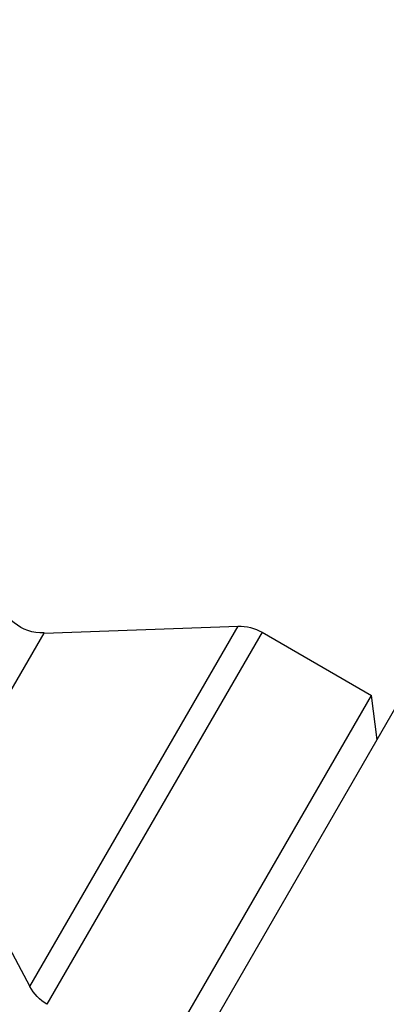
# Model space of a CAD drawing. Units: millimetres. Extents: x -2818 to 2818, y -3504 to 3359.
# Drawn here: x 99 to 140, y -1169 to -1059 of the extents above; entities that cross this region are included whole.
import ezdxf

# ---------------------------------------------------------------- set-up
doc = ezdxf.new("R2010")
doc.units = ezdxf.units.MM
doc.header["$LTSCALE"] = 20
doc.linetypes.add('HIDDEN', pattern=[9.525, 6.35, -3.175])
doc.layers.add('2d', color=230, linetype='Continuous')
doc.layers.add('ASTM-SafetyZone', color=64, linetype='HIDDEN')

msp = doc.modelspace()

# ---------------------------------------------------------------- linework, layer by layer
at = {"layer": '2d'}
for p, q in [((90.07, -1147.58), (101.83, -1127.21)), ((100.24, -1166.71), (123.48, -1126.45)), ((101.83, -1127.21), (123.48, -1126.45)), ((126.15, -1127.12), (102.15, -1168.69)), ((126.15, -1127.12), (138.38, -1134.18)), ((114.38, -1175.75), (138.38, -1134.18)), ((138.98, -1139.14), (138.38, -1134.18)), ((141.05, -1135.55), (116.9, -1177.38)), ((90.07, -1147.58), (100.24, -1166.71))]:
    msp.add_line(p, q, dxfattribs=at)
at = {"layer": '2d', "extrusion": (0, 0, -1)}
for centre, start, end in [((-101.65, -1122.21), 268, 350.2082), ((-123.65, -1131.45), 88, 120), ((-104.65, -1164.36), 300, 332)]:
    msp.add_arc(centre, 5, start, end, dxfattribs=at)
at = {"layer": 'ASTM-SafetyZone', "flags": 128}
msp.add_lwpolyline([(0, -3253.76, 0.932544), (2091.82, -138.45), (2169.82, -3.36, 0.414214), (1481.4, 2565.86), (544.36, 3106.86, 0.414214), (-2024.86, 2418.44), (-2565.86, 1481.4, 0.29204), (-2475.44, -541, 0.802596), (0, -3253.76)], format="xyb", dxfattribs=at)

doc.saveas('drawing.dxf')
